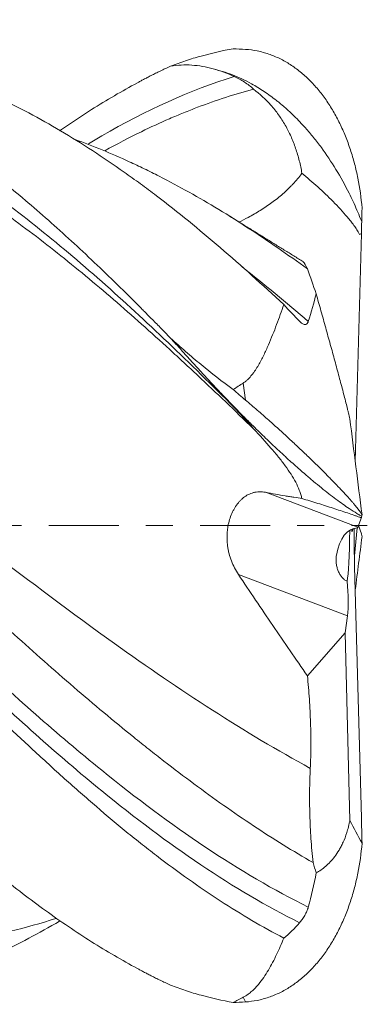
# Model space of a CAD drawing. Units: millimetres. Extents: x -83 to 66, y -62 to 24.
# Drawn here: x 41 to 47, y -8 to 8 of the extents above; entities that cross this region are included whole.
import ezdxf

# ---------------------------------------------------------------- set-up
doc = ezdxf.new("R2010")
doc.units = ezdxf.units.MM
doc.linetypes.add('CENTER', pattern=[47.5, 22, -8.5, 8.5, -8.5])
doc.layers.add('1', color=4, linetype='Continuous')
doc.layers.add('SK4', color=2, linetype='CENTER')

msp = doc.modelspace()

# ---------------------------------------------------------------- linework, layer by layer
at = {"layer": '1', "lineweight": 18}
for p, q in [((46.758, 4.582), (46.661, 1.007)), ((46.729, 4.57), (46.758, 4.582)), ((46.758, 0.126), (46.701, -0.026)), ((46.758, -0.126), (46.711, 0)), ((46.729, 0.132), (46.758, 0.126)), ((46.758, 0.128), (46.758, 0.126)), ((46.609, -0.053), (46.609, -0.092)), ((46.609, -0.092), (46.611, -0.094)), ((46.611, -0.094), (46.627, -0.046)), ((46.691, -0.035), (46.647, -0.475)), ((46.758, -0.128), (46.758, -0.126)), ((46.758, -4.582), (46.651, -0.645)), ((46.539, -1.414), (46.5, -1.679)), ((46.5, -1.679), (45.91, -2.356)), ((46.576, -4.625), (46.5, -1.679)), ((46.758, -4.581), (46.758, -4.582))]:
    msp.add_line(p, q, dxfattribs=at)
at = {"layer": '1', "lineweight": 13}
for p, q in [((44.938, 1.97), (44.904, 2.238)), ((45.253, 0.523), (46.701, -0.026)), ((46.539, -1.414), (44.828, -0.766)), ((44.938, -7.471), (44.904, -7.398))]:
    msp.add_line(p, q, dxfattribs=at)
at = {"layer": '1', "lineweight": 18}
for centre, major_axis, ratio, start_param, end_param in [((46.831, -0.915), (0.178, -0.875), 0.510789, 3.041224, -2.211447), ((46.472, 0.734), (0.039, -1.648), 0.057384, 0.230599, 1.059091), ((46.741, -0.268), (0.018, -1.55), 0.062769, -1.717844, -1.325833), ((46.791, -0.9), (0.085, -0.881), 0.058181, -3.023013, -2.958986), ((46.29, -0.71), (0.152, -0.898), 0.237873, 0.630488, 1.351533)]:
    msp.add_ellipse(centre, major_axis=major_axis, ratio=ratio, start_param=start_param, end_param=end_param, dxfattribs=at)
for points, knots in [([(32.43, 7.328), (32.444, 7.333), (32.47, 7.345), (32.51, 7.361), (32.55, 7.378), (32.59, 7.394), (32.631, 7.411), (32.671, 7.427), (32.712, 7.442), (32.753, 7.458), (32.794, 7.473), (32.835, 7.489), (32.876, 7.504), (32.917, 7.519), (32.958, 7.533), (33, 7.548), (33.042, 7.562), (33.083, 7.576), (33.125, 7.59), (33.168, 7.603), (33.21, 7.617), (33.252, 7.63), (33.295, 7.643), (33.337, 7.655), (33.38, 7.668), (33.423, 7.68), (33.466, 7.692), (33.509, 7.704), (33.552, 7.715), (33.595, 7.726), (33.639, 7.737), (33.683, 7.748), (33.726, 7.759), (33.77, 7.769), (33.814, 7.779), (33.859, 7.788), (33.903, 7.798), (33.947, 7.807), (33.992, 7.816), (34.037, 7.824), (34.081, 7.832), (34.126, 7.84), (34.171, 7.848), (34.217, 7.855), (34.262, 7.862), (34.307, 7.869), (34.353, 7.876), (34.399, 7.882), (34.445, 7.888), (34.491, 7.893), (34.537, 7.899), (34.583, 7.903), (34.629, 7.908), (34.676, 7.912), (34.723, 7.916), (34.769, 7.92), (34.816, 7.923), (34.863, 7.926), (34.911, 7.929), (34.958, 7.931), (35.005, 7.933), (35.053, 7.935), (35.101, 7.936), (35.149, 7.937), (35.196, 7.937), (35.245, 7.937), (35.293, 7.937), (35.341, 7.937), (35.39, 7.936), (35.438, 7.934), (35.487, 7.933), (35.536, 7.931), (35.585, 7.928), (35.634, 7.925), (35.684, 7.922), (35.733, 7.919), (35.783, 7.915), (35.832, 7.91), (35.882, 7.905), (35.932, 7.9), (35.982, 7.895), (36.032, 7.889), (36.083, 7.882), (36.133, 7.876), (36.184, 7.868), (36.235, 7.861), (36.285, 7.853), (36.336, 7.844), (36.388, 7.836), (36.439, 7.826), (36.49, 7.817), (36.542, 7.807), (36.593, 7.796), (36.645, 7.785), (36.697, 7.774), (36.749, 7.762), (36.801, 7.75), (36.854, 7.737), (36.906, 7.724), (36.959, 7.71), (37.012, 7.696), (37.064, 7.682), (37.117, 7.667), (37.171, 7.652), (37.224, 7.636), (37.277, 7.619), (37.331, 7.603), (37.384, 7.585), (37.438, 7.568), (37.492, 7.55), (37.546, 7.531), (37.6, 7.512), (37.655, 7.492), (37.709, 7.472), (37.764, 7.452), (37.818, 7.431), (37.873, 7.409), (37.928, 7.387), (37.983, 7.365), (38.038, 7.342), (38.094, 7.318), (38.149, 7.294), (38.205, 7.27), (38.261, 7.245), (38.317, 7.219), (38.373, 7.193), (38.429, 7.166), (38.485, 7.139), (38.541, 7.112), (38.598, 7.084), (38.655, 7.055), (38.711, 7.026), (38.768, 6.996), (38.825, 6.966), (38.883, 6.935), (38.94, 6.904), (38.997, 6.872), (39.055, 6.84), (39.113, 6.807), (39.171, 6.774), (39.229, 6.74), (39.287, 6.706), (39.345, 6.671), (39.403, 6.635), (39.462, 6.599), (39.521, 6.563), (39.579, 6.526), (39.859, 6.348), (40.359, 6.004), (41.08, 5.448), (41.8, 4.838), (42.521, 4.179), (43.017, 3.696), (43.29, 3.423), (43.342, 3.371), (43.399, 3.313), (43.462, 3.25), (43.529, 3.181), (43.602, 3.107), (43.681, 3.027), (43.734, 2.971), (43.762, 2.943)], [0, 0, 0, 0, 0.003516, 0.007044, 0.010584, 0.014135, 0.017699, 0.021273, 0.02486, 0.028458, 0.032068, 0.03569, 0.039323, 0.042967, 0.046624, 0.050292, 0.053971, 0.057662, 0.061365, 0.065079, 0.068804, 0.072541, 0.07629, 0.08005, 0.083821, 0.087604, 0.091398, 0.095204, 0.099021, 0.102849, 0.106689, 0.11054, 0.114403, 0.118277, 0.122162, 0.126059, 0.129967, 0.133887, 0.137818, 0.141761, 0.145715, 0.149681, 0.153658, 0.157646, 0.161647, 0.165658, 0.169682, 0.173716, 0.177763, 0.181821, 0.18589, 0.189972, 0.194064, 0.198169, 0.202285, 0.206412, 0.210552, 0.214703, 0.218865, 0.22304, 0.227226, 0.231424, 0.235633, 0.239855, 0.244088, 0.248333, 0.25259, 0.256858, 0.261139, 0.265431, 0.269735, 0.27405, 0.278378, 0.282717, 0.287068, 0.291431, 0.295805, 0.300192, 0.30459, 0.309, 0.313421, 0.317855, 0.3223, 0.326756, 0.331225, 0.335705, 0.340197, 0.3447, 0.349216, 0.353743, 0.358281, 0.362831, 0.367393, 0.371966, 0.376551, 0.381148, 0.385756, 0.390376, 0.395007, 0.39965, 0.404305, 0.408971, 0.413648, 0.418337, 0.423038, 0.42775, 0.432474, 0.437209, 0.441955, 0.446714, 0.451483, 0.456265, 0.461058, 0.465862, 0.470678, 0.475505, 0.480344, 0.485195, 0.490057, 0.494931, 0.499816, 0.504713, 0.509622, 0.514542, 0.519473, 0.524417, 0.529371, 0.534338, 0.539316, 0.544306, 0.549308, 0.554321, 0.559346, 0.564383, 0.569432, 0.574492, 0.579564, 0.584648, 0.589743, 0.59485, 0.599969, 0.6051, 0.610242, 0.615396, 0.620562, 0.62574, 0.630929, 0.63613, 0.699733, 0.763332, 0.826916, 0.89048, 0.954034, 0.958165, 0.962758, 0.967812, 0.973327, 0.979303, 0.985741, 0.99264, 1, 1, 1, 1]), ([(42.02, -6.203), (41.859, -6.298), (41.699, -6.388), (41.205, -6.651), (40.872, -6.81), (40.371, -7.014), (40.203, -7.076), (39.993, -7.146), (39.951, -7.16), (39.867, -7.186), (39.74, -7.225), (39.614, -7.26), (39.362, -7.326), (39.028, -7.4), (38.695, -7.449), (38.196, -7.504), (37.865, -7.516), (37.365, -7.498), (37.199, -7.487), (36.864, -7.452), (36.696, -7.429), (36.485, -7.393), (36.443, -7.385), (36.359, -7.37), (36.232, -7.345), (36.106, -7.316), (35.855, -7.256), (35.688, -7.209), (35.355, -7.104), (35.188, -7.045), (34.857, -6.914), (34.691, -6.843), (34.194, -6.611), (33.862, -6.434), (33.444, -6.189), (33.318, -6.114), (33.192, -6.036), (33.108, -5.984), (33.066, -5.957), (32.855, -5.822), (32.688, -5.711), (32.353, -5.479), (32.186, -5.358), (31.854, -5.109), (31.688, -4.98), (31.19, -4.581), (30.859, -4.297), (30.36, -3.852), (30.193, -3.699), (29.942, -3.466), (29.858, -3.388), (29.732, -3.269), (29.69, -3.229), (29.606, -3.149), (29.564, -3.109), (29.187, -2.746), (28.853, -2.417), (28.355, -1.914), (28.189, -1.745), (27.857, -1.405), (27.525, -1.061), (27.192, -0.713), (26.858, -0.363), (26.691, -0.186), (26.481, 0.035), (26.439, 0.079), (26.355, 0.168), (26.229, 0.3), (26.103, 0.433), (25.853, 0.696), (25.686, 0.871), (25.353, 1.218), (25.186, 1.39), (24.853, 1.732), (24.687, 1.902), (24.187, 2.406), (23.854, 2.736), (23.434, 3.139), (23.35, 3.219), (23.182, 3.378), (23.098, 3.457), (22.846, 3.691), (22.511, 3.996), (22.178, 4.286), (21.846, 4.568), (21.68, 4.705), (21.182, 5.104), (20.85, 5.354), (20.35, 5.705), (20.183, 5.817), (19.931, 5.981), (19.847, 6.034), (19.72, 6.112), (19.678, 6.138), (19.594, 6.189), (19.552, 6.214), (19.174, 6.437), (18.841, 6.614), (18.177, 6.917), (17.847, 7.044), (17.35, 7.201), (17.184, 7.248), (16.85, 7.33), (16.683, 7.366), (16.474, 7.405), (16.432, 7.412), (16.391, 7.419)], [0, 0, 0, 0, 0.018862, 0.018862, 0.057915, 0.057915, 0.077441, 0.077441, 0.082323, 0.082323, 0.087204, 0.096968, 0.096968, 0.116494, 0.13602, 0.13602, 0.175073, 0.175073, 0.194599, 0.194599, 0.214125, 0.214125, 0.219007, 0.219007, 0.223888, 0.233652, 0.233652, 0.253178, 0.253178, 0.272704, 0.272704, 0.292231, 0.292231, 0.331283, 0.331283, 0.341046, 0.345928, 0.345928, 0.350809, 0.350809, 0.370336, 0.370336, 0.389862, 0.389862, 0.409388, 0.409388, 0.448441, 0.448441, 0.467967, 0.467967, 0.47773, 0.47773, 0.482612, 0.482612, 0.487493, 0.487493, 0.526546, 0.526546, 0.546072, 0.546072, 0.565599, 0.585125, 0.585125, 0.604651, 0.604651, 0.609533, 0.609533, 0.614414, 0.624177, 0.624177, 0.643704, 0.643704, 0.66323, 0.66323, 0.682756, 0.682756, 0.721809, 0.721809, 0.731572, 0.731572, 0.741335, 0.741335, 0.760862, 0.780388, 0.780388, 0.799914, 0.799914, 0.838967, 0.838967, 0.858493, 0.858493, 0.868256, 0.868256, 0.873138, 0.873138, 0.878019, 0.878019, 0.917072, 0.917072, 0.956124, 0.956124, 0.975651, 0.975651, 0.995177, 0.995177, 1, 1, 1, 1]), ([(45.539, -6.47), (45.206, -6.295), (44.874, -6.1), (44.209, -5.669), (43.876, -5.433), (43.499, -5.144), (43.457, -5.111), (43.373, -5.046), (43.331, -5.013), (43.204, -4.912), (43.121, -4.844), (42.869, -4.638), (42.702, -4.497), (42.369, -4.209), (42.203, -4.063), (41.871, -3.763), (41.704, -3.611), (41.205, -3.147), (40.872, -2.828), (40.371, -2.333), (40.203, -2.165), (39.993, -1.953), (39.951, -1.91), (39.867, -1.824), (39.824, -1.781), (39.698, -1.652), (39.614, -1.565), (39.362, -1.306), (39.028, -0.958), (38.695, -0.609), (38.196, -0.084), (37.865, 0.266), (37.365, 0.789), (37.199, 0.964), (36.864, 1.311), (36.696, 1.484), (36.485, 1.7), (36.443, 1.743), (36.359, 1.829), (36.232, 1.957), (36.106, 2.085), (35.855, 2.338), (35.688, 2.504), (35.355, 2.832), (35.188, 2.993), (34.857, 3.31), (34.691, 3.465), (34.194, 3.923), (33.862, 4.216), (33.444, 4.567), (33.318, 4.672), (33.192, 4.774), (33.108, 4.842), (33.066, 4.876), (32.855, 5.044), (32.688, 5.173), (32.353, 5.424), (32.186, 5.544), (31.854, 5.775), (31.688, 5.886), (31.19, 6.202), (30.859, 6.392), (30.36, 6.647), (30.193, 6.727), (29.942, 6.838), (29.858, 6.874), (29.732, 6.926), (29.69, 6.943), (29.606, 6.976), (29.564, 6.993), (29.187, 7.135), (28.853, 7.239), (28.355, 7.359), (28.189, 7.393), (28.006, 7.424), (27.989, 7.427), (27.972, 7.429)], [0, 0, 0, 0, 0.056978, 0.056978, 0.113957, 0.113957, 0.121079, 0.121079, 0.128201, 0.128201, 0.142446, 0.142446, 0.170935, 0.170935, 0.199425, 0.199425, 0.227914, 0.227914, 0.284892, 0.284892, 0.313381, 0.313381, 0.320504, 0.320504, 0.327626, 0.327626, 0.341871, 0.341871, 0.37036, 0.398849, 0.398849, 0.455827, 0.455827, 0.484317, 0.484317, 0.512806, 0.512806, 0.519928, 0.519928, 0.527051, 0.541295, 0.541295, 0.569784, 0.569784, 0.598274, 0.598274, 0.626763, 0.626763, 0.683741, 0.683741, 0.697986, 0.705108, 0.705108, 0.71223, 0.71223, 0.74072, 0.74072, 0.769209, 0.769209, 0.797698, 0.797698, 0.854677, 0.854677, 0.883166, 0.883166, 0.89741, 0.89741, 0.904533, 0.904533, 0.911655, 0.911655, 0.968633, 0.968633, 0.997123, 0.997123, 1, 1, 1, 1]), ([(45.539, 3.468), (45.206, 3.778), (44.874, 4.077), (44.209, 4.647), (43.876, 4.919), (43.499, 5.207), (43.457, 5.239), (43.373, 5.301), (43.331, 5.333), (43.204, 5.425), (43.121, 5.486), (42.869, 5.663), (42.702, 5.776), (42.369, 5.992), (42.203, 6.095), (41.871, 6.291), (41.704, 6.385), (41.205, 6.651), (40.872, 6.81), (40.371, 7.014), (40.203, 7.076), (39.993, 7.146), (39.951, 7.16), (39.867, 7.186), (39.74, 7.225), (39.614, 7.26), (39.362, 7.326), (39.129, 7.377), (38.896, 7.417), (38.831, 7.427)], [0, 0, 0, 0, 0.149309, 0.149309, 0.298619, 0.298619, 0.317283, 0.317283, 0.335946, 0.335946, 0.373274, 0.373274, 0.447928, 0.447928, 0.522583, 0.522583, 0.597238, 0.597238, 0.746547, 0.746547, 0.821202, 0.821202, 0.839866, 0.839866, 0.858529, 0.895857, 0.895857, 0.970511, 1, 1, 1, 1]), ([(43.763, 7.209), (43.841, 7.239), (43.919, 7.267), (44.079, 7.32), (44.16, 7.344), (44.405, 7.411), (44.574, 7.45), (44.746, 7.482)], [0, 0, 0, 0, 0.25, 0.25, 0.5, 0.5, 1, 1, 1, 1]), ([(44.938, 7.471), (45, 7.467), (45.062, 7.459), (45.153, 7.44), (45.184, 7.433), (45.244, 7.417), (45.273, 7.408), (45.362, 7.378), (45.419, 7.354), (45.504, 7.313), (45.532, 7.298), (45.587, 7.267), (45.614, 7.251), (45.667, 7.216), (45.694, 7.198), (45.746, 7.161), (45.771, 7.141), (45.847, 7.08), (45.896, 7.036), (45.989, 6.943), (46.034, 6.894), (46.121, 6.79), (46.162, 6.736), (46.222, 6.65), (46.241, 6.621), (46.279, 6.562), (46.335, 6.471), (46.385, 6.376), (46.433, 6.278), (46.449, 6.244), (46.479, 6.177), (46.493, 6.143), (46.535, 6.039), (46.561, 5.969), (46.597, 5.861), (46.608, 5.824), (46.629, 5.751), (46.64, 5.714), (46.669, 5.602), (46.686, 5.527), (46.732, 5.298), (46.754, 5.142), (46.767, 4.982)], [0, 0, 0, 0, 0.0625, 0.0625, 0.09375, 0.09375, 0.125, 0.125, 0.1875, 0.1875, 0.21875, 0.21875, 0.25, 0.25, 0.28125, 0.28125, 0.3125, 0.3125, 0.375, 0.375, 0.4375, 0.4375, 0.5, 0.5, 0.53125, 0.53125, 0.5625, 0.625, 0.625, 0.65625, 0.65625, 0.6875, 0.6875, 0.75, 0.75, 0.78125, 0.78125, 0.8125, 0.8125, 0.875, 0.875, 1, 1, 1, 1]), ([(42.019, 6.193), (42.187, 6.309), (42.594, 6.58), (43.017, 6.828), (43.29, 6.973), (43.342, 7.001), (43.399, 7.031), (43.462, 7.063), (43.529, 7.097), (43.602, 7.133), (43.681, 7.17), (43.734, 7.195), (43.762, 7.208)], [0, 0, 0, 0, 0.287673, 0.701031, 0.727903, 0.757775, 0.790645, 0.826516, 0.865386, 0.907257, 0.952128, 1, 1, 1, 1]), ([(43.763, 7.208), (43.82, 7.218), (43.876, 7.224), (43.987, 7.229), (44.043, 7.228), (44.154, 7.221), (44.209, 7.214), (44.319, 7.195), (44.374, 7.182), (44.43, 7.167)], [0, 0, 0, 0, 0.25, 0.25, 0.5, 0.5, 0.75, 0.75, 1, 1, 1, 1]), ([(31.455, 6.054), (31.589, 6.123), (31.723, 6.189), (31.93, 6.287), (32.004, 6.321), (32.15, 6.386), (32.224, 6.418), (32.445, 6.51), (32.591, 6.567), (33.031, 6.725), (33.324, 6.812), (33.692, 6.9), (33.765, 6.917), (33.912, 6.948), (33.986, 6.962), (34.206, 7.002), (34.353, 7.024), (34.794, 7.079), (35.087, 7.098), (35.454, 7.1), (35.527, 7.099), (35.674, 7.095), (35.748, 7.092), (35.968, 7.08), (36.115, 7.067), (36.555, 7.014), (36.848, 6.96), (37.215, 6.87), (37.289, 6.851), (37.436, 6.811), (37.656, 6.747), (38.023, 6.624), (38.316, 6.51), (38.61, 6.387), (38.757, 6.322), (38.978, 6.219), (39.051, 6.183), (39.198, 6.11), (39.419, 5.998), (39.785, 5.797), (40.152, 5.578), (40.372, 5.438), (40.519, 5.343), (40.593, 5.295), (40.96, 5.049), (41.253, 4.839), (41.693, 4.507), (41.84, 4.393), (42.134, 4.16), (42.281, 4.04), (42.722, 3.675), (43.015, 3.422), (43.455, 3.031), (43.602, 2.898), (43.823, 2.696), (43.896, 2.628), (44.043, 2.492), (44.117, 2.424), (44.483, 2.081), (44.774, 1.802), (45.065, 1.519)], [0, 0, 0, 0, 0.029472, 0.029472, 0.045647, 0.045647, 0.061823, 0.061823, 0.094174, 0.094174, 0.158875, 0.158875, 0.175051, 0.175051, 0.191226, 0.191226, 0.223577, 0.223577, 0.288279, 0.288279, 0.304455, 0.304455, 0.32063, 0.32063, 0.352981, 0.352981, 0.417683, 0.417683, 0.433858, 0.433858, 0.450034, 0.482385, 0.514736, 0.514736, 0.547087, 0.547087, 0.563262, 0.563262, 0.579438, 0.611789, 0.64414, 0.660315, 0.660315, 0.676491, 0.676491, 0.741192, 0.741192, 0.773543, 0.773543, 0.805894, 0.805894, 0.870596, 0.870596, 0.902947, 0.902947, 0.919123, 0.919123, 0.935298, 0.935298, 1, 1, 1, 1]), ([(44.763, 7.046), (44.818, 7.022), (44.871, 6.993), (44.973, 6.926), (45.021, 6.889), (45.065, 6.846)], [0, 0, 0, 0, 0.5, 0.5, 1, 1, 1, 1]), ([(42.73, 5.88), (42.921, 5.987), (43.113, 6.087), (43.451, 6.252), (43.598, 6.32), (43.819, 6.416), (43.892, 6.446), (44.04, 6.506), (44.113, 6.535), (44.481, 6.675), (44.773, 6.769), (45.065, 6.846)], [0, 0, 0, 0, 0.24571, 0.24571, 0.434282, 0.434282, 0.528569, 0.528569, 0.622855, 0.622855, 1, 1, 1, 1]), ([(45.065, 6.846), (45.163, 6.774), (45.254, 6.69), (45.379, 6.549), (45.419, 6.499), (45.475, 6.42), (45.493, 6.393), (45.529, 6.338), (45.546, 6.31), (45.595, 6.224), (45.625, 6.165), (45.68, 6.044), (45.704, 5.982), (45.747, 5.855), (45.766, 5.791), (45.791, 5.693), (45.798, 5.66), (45.812, 5.594), (45.818, 5.561), (45.824, 5.528)], [0, 0, 0, 0, 0.25, 0.25, 0.375, 0.375, 0.4375, 0.4375, 0.5, 0.5, 0.625, 0.625, 0.75, 0.75, 0.875, 0.875, 0.9375, 0.9375, 1, 1, 1, 1]), ([(45.911, 4.027), (45.601, 4.253), (45.292, 4.467), (44.673, 4.87), (44.363, 5.058), (43.897, 5.319), (43.741, 5.402), (43.545, 5.502), (43.506, 5.522), (43.427, 5.561), (43.388, 5.58), (43.27, 5.637), (43.192, 5.674), (42.829, 5.84), (42.546, 5.957), (42.263, 6.058)], [0, 0, 0, 0, 0.255722, 0.255722, 0.511444, 0.511444, 0.639304, 0.639304, 0.67127, 0.67127, 0.703235, 0.703235, 0.767165, 0.767165, 1, 1, 1, 1]), ([(45.998, -5.284), (45.685, -5.106), (45.374, -4.913), (44.752, -4.501), (44.441, -4.281), (43.972, -3.933), (43.815, -3.814), (43.579, -3.631), (43.5, -3.57), (43.382, -3.476), (43.343, -3.444), (43.264, -3.381), (42.909, -3.097), (42.557, -2.802), (41.932, -2.265), (41.621, -1.989), (40.999, -1.428), (40.687, -1.142), (40.217, -0.706), (40.06, -0.56), (39.863, -0.377), (39.824, -0.34), (39.745, -0.266), (39.627, -0.156), (39.509, -0.046), (39.273, 0.173), (39.117, 0.319), (38.804, 0.609), (38.648, 0.754), (38.181, 1.185), (37.87, 1.47), (37.246, 2.03), (36.934, 2.307), (36.542, 2.645), (36.463, 2.712), (36.345, 2.812), (36.305, 2.845), (36.226, 2.912), (36.029, 3.077), (35.833, 3.238), (35.364, 3.616), (35.052, 3.856), (34.584, 4.2), (34.429, 4.312), (34.117, 4.529), (33.961, 4.634), (33.493, 4.941), (33.181, 5.133), (32.787, 5.355), (32.708, 5.398), (32.55, 5.483), (32.472, 5.525), (32.236, 5.646), (32.078, 5.722), (31.824, 5.84), (31.726, 5.883), (31.629, 5.924)], [0, 0, 0, 0, 0.065319, 0.065319, 0.130638, 0.130638, 0.163297, 0.163297, 0.179627, 0.179627, 0.187792, 0.187792, 0.195957, 0.261276, 0.261276, 0.326595, 0.326595, 0.391914, 0.391914, 0.424573, 0.424573, 0.432738, 0.432738, 0.440903, 0.457232, 0.457232, 0.489892, 0.489892, 0.522551, 0.522551, 0.58787, 0.58787, 0.653189, 0.653189, 0.669519, 0.669519, 0.677684, 0.677684, 0.685849, 0.718508, 0.718508, 0.783827, 0.783827, 0.816486, 0.816486, 0.849146, 0.849146, 0.914465, 0.914465, 0.930795, 0.930795, 0.947124, 0.947124, 0.979784, 0.979784, 1, 1, 1, 1]), ([(45.824, 5.528), (45.78, 5.469), (45.733, 5.413), (45.67, 5.345), (45.657, 5.332), (45.631, 5.305), (45.591, 5.266), (45.551, 5.229), (45.468, 5.157), (45.411, 5.111), (45.293, 5.025), (45.233, 4.985), (45.109, 4.907), (45.046, 4.871), (44.933, 4.809), (44.884, 4.784), (44.835, 4.759)], [0, 0, 0, 0, 0.173664, 0.173664, 0.21708, 0.21708, 0.260496, 0.347328, 0.347328, 0.520991, 0.520991, 0.694655, 0.694655, 0.868319, 0.868319, 1, 1, 1, 1]), ([(46.729, 4.57), (46.716, 4.596), (46.688, 4.644), (46.656, 4.689), (46.607, 4.756), (46.572, 4.799), (46.466, 4.926), (46.39, 5.007), (46.235, 5.164), (46.155, 5.24), (45.992, 5.387), (45.908, 5.459), (45.824, 5.528)], [0, 0, 0, 0, 0.0625, 0.125, 0.125, 0.25, 0.25, 0.5, 0.5, 0.75, 0.75, 1, 1, 1, 1]), ([(45.911, 4.027), (45.883, 4.084), (45.861, 4.121), (45.84, 4.141), (45.837, 4.144), (45.834, 4.146)], [0, 0, 0, 0, 0.812884, 0.812884, 1, 1, 1, 1]), ([(46.576, 1.676), (46.569, 1.705), (46.562, 1.736), (46.55, 1.786), (46.546, 1.802), (46.537, 1.837), (46.533, 1.855), (46.51, 1.944), (46.491, 2.018), (46.451, 2.174), (46.429, 2.254), (46.396, 2.377), (46.385, 2.418), (46.363, 2.502), (46.351, 2.544), (46.317, 2.671), (46.293, 2.757), (46.245, 2.93), (46.221, 3.017), (46.172, 3.192), (46.148, 3.281), (46.098, 3.458), (46.073, 3.547), (46.048, 3.636)], [0, 0, 0, 0, 0.0625, 0.0625, 0.09375, 0.09375, 0.125, 0.125, 0.25, 0.25, 0.375, 0.375, 0.4375, 0.4375, 0.5, 0.5, 0.625, 0.625, 0.75, 0.75, 0.875, 0.875, 1, 1, 1, 1]), ([(32.43, 3.429), (32.444, 3.416), (32.47, 3.389), (32.51, 3.349), (32.55, 3.308), (32.59, 3.268), (32.631, 3.227), (32.671, 3.186), (32.712, 3.144), (32.753, 3.103), (32.794, 3.061), (32.835, 3.019), (32.876, 2.976), (32.917, 2.934), (32.958, 2.891), (33, 2.848), (33.042, 2.805), (33.083, 2.761), (33.125, 2.717), (33.168, 2.673), (33.21, 2.629), (33.252, 2.585), (33.295, 2.54), (33.337, 2.495), (33.38, 2.45), (33.423, 2.405), (33.466, 2.359), (33.509, 2.314), (33.552, 2.268), (33.595, 2.222), (33.639, 2.175), (33.683, 2.129), (33.726, 2.082), (33.77, 2.035), (33.814, 1.987), (33.859, 1.94), (33.903, 1.892), (33.947, 1.844), (33.992, 1.796), (34.037, 1.748), (34.081, 1.699), (34.126, 1.65), (34.171, 1.601), (34.217, 1.552), (34.262, 1.503), (34.307, 1.453), (34.353, 1.403), (34.399, 1.354), (34.445, 1.303), (34.491, 1.253), (34.537, 1.202), (34.583, 1.152), (34.629, 1.101), (34.676, 1.049), (34.723, 0.998), (34.769, 0.947), (34.816, 0.895), (34.863, 0.843), (34.911, 0.791), (34.958, 0.739), (35.005, 0.686), (35.053, 0.634), (35.101, 0.581), (35.149, 0.528), (35.196, 0.475), (35.245, 0.421), (35.293, 0.368), (35.341, 0.314), (35.39, 0.26), (35.438, 0.206), (35.487, 0.152), (35.536, 0.098), (35.585, 0.043), (35.634, -0.011), (35.684, -0.066), (35.733, -0.121), (35.783, -0.176), (35.832, -0.231), (35.882, -0.286), (35.932, -0.342), (35.982, -0.397), (36.032, -0.453), (36.083, -0.509), (36.133, -0.565), (36.184, -0.621), (36.235, -0.677), (36.285, -0.734), (36.336, -0.79), (36.388, -0.847), (36.439, -0.903), (36.49, -0.96), (36.542, -1.017), (36.593, -1.074), (36.645, -1.131), (36.697, -1.188), (36.749, -1.245), (36.801, -1.302), (36.854, -1.36), (36.906, -1.417), (36.959, -1.474), (37.012, -1.532), (37.064, -1.59), (37.117, -1.647), (37.171, -1.705), (37.224, -1.763), (37.277, -1.82), (37.331, -1.878), (37.384, -1.936), (37.438, -1.994), (37.492, -2.052), (37.546, -2.11), (37.6, -2.168), (37.655, -2.226), (37.709, -2.284), (37.764, -2.342), (37.818, -2.4), (37.873, -2.458), (37.928, -2.516), (37.983, -2.574), (38.038, -2.632), (38.094, -2.69), (38.149, -2.748), (38.205, -2.806), (38.261, -2.864), (38.317, -2.921), (38.373, -2.979), (38.429, -3.037), (38.485, -3.095), (38.541, -3.152), (38.598, -3.21), (38.655, -3.267), (38.711, -3.325), (38.768, -3.382), (38.825, -3.439), (38.883, -3.496), (38.94, -3.553), (38.997, -3.61), (39.055, -3.667), (39.113, -3.724), (39.171, -3.78), (39.229, -3.837), (39.287, -3.893), (39.345, -3.95), (39.403, -4.006), (39.462, -4.062), (39.521, -4.117), (39.579, -4.173), (39.859, -4.436), (40.359, -4.891), (41.08, -5.497), (41.8, -6.048), (42.521, -6.537), (43.017, -6.828), (43.29, -6.973), (43.342, -7.001), (43.399, -7.031), (43.462, -7.063), (43.529, -7.097), (43.602, -7.133), (43.681, -7.17), (43.734, -7.195), (43.762, -7.208)], [0, 0, 0, 0, 0.003516, 0.007044, 0.010584, 0.014135, 0.017699, 0.021273, 0.02486, 0.028458, 0.032068, 0.03569, 0.039323, 0.042967, 0.046624, 0.050292, 0.053971, 0.057662, 0.061365, 0.065079, 0.068804, 0.072541, 0.07629, 0.08005, 0.083821, 0.087604, 0.091398, 0.095204, 0.099021, 0.102849, 0.106689, 0.11054, 0.114403, 0.118277, 0.122162, 0.126059, 0.129967, 0.133887, 0.137818, 0.141761, 0.145715, 0.149681, 0.153658, 0.157646, 0.161647, 0.165658, 0.169682, 0.173716, 0.177763, 0.181821, 0.18589, 0.189972, 0.194064, 0.198169, 0.202285, 0.206412, 0.210552, 0.214703, 0.218865, 0.22304, 0.227226, 0.231424, 0.235633, 0.239855, 0.244088, 0.248333, 0.25259, 0.256858, 0.261139, 0.265431, 0.269735, 0.27405, 0.278378, 0.282717, 0.287068, 0.291431, 0.295805, 0.300192, 0.30459, 0.309, 0.313421, 0.317855, 0.3223, 0.326756, 0.331225, 0.335705, 0.340197, 0.3447, 0.349216, 0.353743, 0.358281, 0.362831, 0.367393, 0.371966, 0.376551, 0.381148, 0.385756, 0.390376, 0.395007, 0.39965, 0.404305, 0.408971, 0.413648, 0.418337, 0.423038, 0.42775, 0.432474, 0.437209, 0.441955, 0.446714, 0.451483, 0.456265, 0.461058, 0.465862, 0.470678, 0.475505, 0.480344, 0.485195, 0.490057, 0.494931, 0.499816, 0.504713, 0.509622, 0.514542, 0.519473, 0.524417, 0.529371, 0.534338, 0.539316, 0.544306, 0.549308, 0.554321, 0.559346, 0.564383, 0.569432, 0.574492, 0.579564, 0.584648, 0.589743, 0.59485, 0.599969, 0.6051, 0.610242, 0.615396, 0.620562, 0.62574, 0.630929, 0.63613, 0.699733, 0.763332, 0.826916, 0.89048, 0.954034, 0.958165, 0.962758, 0.967812, 0.973327, 0.979303, 0.985741, 0.99264, 1, 1, 1, 1]), ([(44.904, 2.238), (44.918, 2.247), (44.931, 2.256), (44.956, 2.276), (44.967, 2.286), (45, 2.319), (45.02, 2.342), (45.049, 2.378), (45.058, 2.39), (45.076, 2.415), (45.085, 2.428), (45.11, 2.466), (45.126, 2.491), (45.171, 2.569), (45.199, 2.622), (45.25, 2.728), (45.275, 2.781), (45.321, 2.888), (45.343, 2.941), (45.386, 3.048), (45.407, 3.101), (45.447, 3.207), (45.466, 3.26), (45.503, 3.364), (45.521, 3.417), (45.539, 3.468)], [0, 0, 0, 0, 0.03125, 0.03125, 0.0625, 0.0625, 0.125, 0.125, 0.15625, 0.15625, 0.1875, 0.1875, 0.25, 0.25, 0.375, 0.375, 0.5, 0.5, 0.625, 0.625, 0.75, 0.75, 0.875, 0.875, 1, 1, 1, 1]), ([(45.924, 3.202), (45.921, 3.194), (45.918, 3.186), (45.912, 3.177), (45.91, 3.174), (45.906, 3.169), (45.904, 3.166), (45.897, 3.16), (45.891, 3.157), (45.883, 3.155), (45.88, 3.154), (45.874, 3.154), (45.871, 3.154), (45.862, 3.155), (45.855, 3.157), (45.842, 3.163), (45.836, 3.167), (45.822, 3.176), (45.815, 3.181), (45.802, 3.193), (45.795, 3.199), (45.788, 3.206)], [0, 0, 0, 0, 0.125, 0.125, 0.1875, 0.1875, 0.25, 0.25, 0.375, 0.375, 0.4375, 0.4375, 0.5, 0.5, 0.625, 0.625, 0.75, 0.75, 0.875, 0.875, 1, 1, 1, 1]), ([(43.763, 2.942), (43.841, 2.871), (43.919, 2.801), (44.079, 2.663), (44.16, 2.594), (44.405, 2.393), (44.574, 2.262), (44.746, 2.135)], [0, 0, 0, 0, 0.25, 0.25, 0.5, 0.5, 1, 1, 1, 1]), ([(43.763, 2.941), (43.82, 2.88), (43.876, 2.818), (43.987, 2.695), (44.043, 2.634), (44.154, 2.511), (44.209, 2.45), (44.319, 2.329), (44.374, 2.269), (44.43, 2.208)], [0, 0, 0, 0, 0.25, 0.25, 0.5, 0.5, 0.75, 0.75, 1, 1, 1, 1]), ([(44.938, 1.97), (45, 1.918), (45.062, 1.865), (45.153, 1.786), (45.184, 1.76), (45.244, 1.707), (45.273, 1.681), (45.362, 1.603), (45.419, 1.551), (45.504, 1.474), (45.532, 1.449), (45.587, 1.398), (45.614, 1.373), (45.667, 1.323), (45.694, 1.299), (45.746, 1.25), (45.771, 1.226), (45.847, 1.154), (45.896, 1.108), (45.989, 1.018), (46.034, 0.974), (46.121, 0.889), (46.162, 0.848), (46.222, 0.788), (46.241, 0.768), (46.279, 0.729), (46.335, 0.673), (46.385, 0.62), (46.433, 0.569), (46.449, 0.553), (46.479, 0.521), (46.493, 0.505), (46.535, 0.46), (46.561, 0.431), (46.597, 0.391), (46.608, 0.378), (46.629, 0.353), (46.64, 0.341), (46.669, 0.306), (46.686, 0.285), (46.732, 0.227), (46.754, 0.195), (46.767, 0.171)], [0, 0, 0, 0, 0.0625, 0.0625, 0.09375, 0.09375, 0.125, 0.125, 0.1875, 0.1875, 0.21875, 0.21875, 0.25, 0.25, 0.28125, 0.28125, 0.3125, 0.3125, 0.375, 0.375, 0.4375, 0.4375, 0.5, 0.5, 0.53125, 0.53125, 0.5625, 0.625, 0.625, 0.65625, 0.65625, 0.6875, 0.6875, 0.75, 0.75, 0.78125, 0.78125, 0.8125, 0.8125, 0.875, 0.875, 1, 1, 1, 1]), ([(44.763, 1.853), (44.818, 1.795), (44.871, 1.738), (44.973, 1.627), (45.021, 1.573), (45.065, 1.519)], [0, 0, 0, 0, 0.5, 0.5, 1, 1, 1, 1]), ([(45.065, 1.519), (45.163, 1.414), (45.254, 1.314), (45.379, 1.17), (45.419, 1.123), (45.475, 1.054), (45.493, 1.031), (45.529, 0.985), (45.546, 0.962), (45.595, 0.895), (45.625, 0.851), (45.68, 0.765), (45.704, 0.723), (45.748, 0.639), (45.766, 0.597), (45.791, 0.533), (45.798, 0.512), (45.812, 0.47), (45.818, 0.448), (45.824, 0.427)], [0, 0, 0, 0, 0.25, 0.25, 0.375, 0.375, 0.4375, 0.4375, 0.5, 0.5, 0.625, 0.625, 0.75, 0.75, 0.875, 0.875, 0.9375, 0.9375, 1, 1, 1, 1]), ([(44.828, -0.766), (44.782, -0.698), (44.746, -0.627), (44.703, -0.516), (44.691, -0.478), (44.676, -0.42), (44.672, -0.401), (44.664, -0.362), (44.661, -0.343), (44.648, -0.246), (44.646, -0.169), (44.654, -0.075), (44.657, -0.056), (44.662, -0.02), (44.665, -0.001), (44.676, 0.052), (44.686, 0.087), (44.708, 0.153), (44.721, 0.185), (44.743, 0.231), (44.751, 0.246), (44.767, 0.275), (44.775, 0.289), (44.802, 0.329), (44.821, 0.354), (44.851, 0.388), (44.862, 0.399), (44.884, 0.42), (44.895, 0.43), (44.931, 0.458), (44.955, 0.474), (45.007, 0.5), (45.035, 0.511), (45.071, 0.52), (45.079, 0.522), (45.093, 0.525), (45.116, 0.529), (45.139, 0.531), (45.186, 0.532), (45.219, 0.529), (45.253, 0.523)], [0, 0, 0, 0, 0.125, 0.125, 0.1875, 0.1875, 0.21875, 0.21875, 0.25, 0.25, 0.375, 0.375, 0.40625, 0.40625, 0.4375, 0.4375, 0.5, 0.5, 0.5625, 0.5625, 0.59375, 0.59375, 0.625, 0.625, 0.6875, 0.6875, 0.71875, 0.71875, 0.75, 0.75, 0.8125, 0.8125, 0.875, 0.875, 0.890625, 0.890625, 0.90625, 0.9375, 0.9375, 1, 1, 1, 1]), ([(45.824, 0.427), (45.785, 0.432), (45.743, 0.438), (45.677, 0.448), (45.654, 0.452), (45.607, 0.46), (45.584, 0.463), (45.463, 0.484), (45.36, 0.503), (45.253, 0.523)], [0, 0, 0, 0, 0.25, 0.25, 0.375, 0.375, 0.5, 0.5, 1, 1, 1, 1]), ([(46.729, 0.132), (46.716, 0.137), (46.688, 0.148), (46.656, 0.159), (46.607, 0.176), (46.573, 0.188), (46.466, 0.224), (46.391, 0.248), (46.235, 0.298), (46.155, 0.324), (45.992, 0.375), (45.909, 0.401), (45.824, 0.427)], [0, 0, 0, 0, 0.0625, 0.125, 0.125, 0.25, 0.25, 0.5, 0.5, 0.75, 0.75, 1, 1, 1, 1]), ([(46.366, -0.464), (46.362, -0.487), (46.36, -0.508), (46.36, -0.551), (46.361, -0.573), (46.366, -0.614), (46.37, -0.635), (46.38, -0.675), (46.387, -0.694), (46.402, -0.731), (46.41, -0.748), (46.43, -0.781), (46.44, -0.796), (46.463, -0.823), (46.476, -0.835), (46.503, -0.856), (46.517, -0.864), (46.532, -0.87)], [0, 0, 0, 0, 0.125, 0.125, 0.25, 0.25, 0.375, 0.375, 0.5, 0.5, 0.625, 0.625, 0.75, 0.75, 0.875, 0.875, 1, 1, 1, 1]), ([(44.828, -0.766), (45.006, -1.034), (45.186, -1.3), (45.547, -1.831), (45.728, -2.094), (45.91, -2.356)], [0, 0, 0, 0, 0.5, 0.5, 1, 1, 1, 1]), ([(45.955, -3.807), (45.961, -3.691), (45.964, -3.574), (45.965, -3.335), (45.963, -3.215), (45.957, -3.031), (45.955, -2.969), (45.948, -2.846), (45.945, -2.784), (45.932, -2.599), (45.922, -2.477), (45.91, -2.356)], [0, 0, 0, 0, 0.25, 0.25, 0.5, 0.5, 0.625, 0.625, 0.75, 0.75, 1, 1, 1, 1]), ([(41.961, -6.162), (41.724, -6.239), (41.487, -6.305), (40.941, -6.435), (40.631, -6.491), (40.241, -6.537), (40.124, -6.549), (40.007, -6.559), (39.929, -6.564), (39.89, -6.567), (39.694, -6.578), (39.381, -6.587), (39.07, -6.578), (38.76, -6.559), (38.604, -6.545), (38.14, -6.489), (37.83, -6.433), (37.21, -6.285), (36.9, -6.193), (36.509, -6.056), (36.431, -6.027), (36.313, -5.982), (36.274, -5.967), (36.196, -5.936), (36, -5.857), (35.649, -5.705), (35.339, -5.554), (35.029, -5.395), (34.874, -5.312), (34.564, -5.139), (34.409, -5.049), (34.099, -4.861), (33.944, -4.764), (33.479, -4.461), (33.168, -4.246), (32.777, -3.959), (32.698, -3.901), (32.541, -3.784), (32.463, -3.724), (32.228, -3.544), (32.072, -3.422), (31.603, -3.047), (31.29, -2.789), (30.975, -2.523)], [0, 0, 0, 0, 0.065004, 0.065004, 0.150003, 0.150003, 0.171253, 0.181878, 0.181878, 0.192503, 0.192503, 0.235003, 0.277503, 0.277503, 0.320003, 0.320003, 0.405002, 0.405002, 0.490002, 0.490002, 0.511252, 0.511252, 0.521877, 0.521877, 0.532502, 0.575002, 0.617501, 0.617501, 0.660001, 0.660001, 0.702501, 0.702501, 0.745001, 0.745001, 0.830001, 0.830001, 0.851251, 0.851251, 0.8725, 0.8725, 0.915, 0.915, 1, 1, 1, 1]), ([(45.998, -5.284), (45.985, -5.159), (45.974, -5.034), (45.958, -4.785), (45.952, -4.661), (45.946, -4.474), (45.945, -4.412), (45.944, -4.288), (45.944, -4.226), (45.946, -4.044), (45.949, -3.924), (45.955, -3.807)], [0, 0, 0, 0, 0.25, 0.25, 0.5, 0.5, 0.625, 0.625, 0.75, 0.75, 1, 1, 1, 1]), ([(46.576, -4.625), (46.572, -4.642), (46.569, -4.659), (46.561, -4.693), (46.557, -4.709), (46.545, -4.757), (46.537, -4.787), (46.51, -4.871), (46.491, -4.921), (46.46, -4.989), (46.45, -5.011), (46.428, -5.052), (46.417, -5.072), (46.384, -5.128), (46.361, -5.161), (46.316, -5.222), (46.292, -5.249), (46.245, -5.299), (46.221, -5.322), (46.148, -5.385), (46.099, -5.419), (46.049, -5.447)], [0, 0, 0, 0, 0.03125, 0.03125, 0.0625, 0.0625, 0.125, 0.125, 0.25, 0.25, 0.3125, 0.3125, 0.375, 0.375, 0.5, 0.5, 0.625, 0.625, 0.75, 0.75, 1, 1, 1, 1]), ([(44.938, -7.471), (45, -7.467), (45.062, -7.459), (45.153, -7.44), (45.184, -7.433), (45.244, -7.417), (45.273, -7.408), (45.362, -7.378), (45.419, -7.354), (45.504, -7.313), (45.532, -7.298), (45.587, -7.267), (45.614, -7.251), (45.667, -7.216), (45.694, -7.198), (45.746, -7.161), (45.771, -7.141), (45.847, -7.08), (45.896, -7.036), (45.989, -6.943), (46.034, -6.894), (46.121, -6.79), (46.162, -6.736), (46.222, -6.65), (46.241, -6.621), (46.279, -6.562), (46.335, -6.471), (46.385, -6.376), (46.433, -6.278), (46.449, -6.244), (46.479, -6.177), (46.493, -6.143), (46.535, -6.039), (46.561, -5.969), (46.597, -5.861), (46.608, -5.824), (46.629, -5.751), (46.64, -5.714), (46.669, -5.602), (46.686, -5.527), (46.732, -5.298), (46.754, -5.142), (46.767, -4.982)], [0, 0, 0, 0, 0.0625, 0.0625, 0.09375, 0.09375, 0.125, 0.125, 0.1875, 0.1875, 0.21875, 0.21875, 0.25, 0.25, 0.28125, 0.28125, 0.3125, 0.3125, 0.375, 0.375, 0.4375, 0.4375, 0.5, 0.5, 0.53125, 0.53125, 0.5625, 0.625, 0.625, 0.65625, 0.65625, 0.6875, 0.6875, 0.75, 0.75, 0.78125, 0.78125, 0.8125, 0.8125, 0.875, 0.875, 1, 1, 1, 1]), ([(45.924, -5.984), (45.921, -5.994), (45.918, -6.004), (45.912, -6.02), (45.91, -6.025), (45.906, -6.036), (45.904, -6.042), (45.897, -6.059), (45.891, -6.07), (45.883, -6.087), (45.88, -6.093), (45.874, -6.104), (45.871, -6.11), (45.862, -6.126), (45.855, -6.137), (45.842, -6.158), (45.836, -6.168), (45.822, -6.186), (45.815, -6.195), (45.802, -6.213), (45.795, -6.221), (45.788, -6.229)], [0, 0, 0, 0, 0.125, 0.125, 0.1875, 0.1875, 0.25, 0.25, 0.375, 0.375, 0.4375, 0.4375, 0.5, 0.5, 0.625, 0.625, 0.75, 0.75, 0.875, 0.875, 1, 1, 1, 1]), ([(44.904, -7.398), (44.918, -7.39), (44.931, -7.383), (44.956, -7.368), (44.967, -7.36), (45, -7.336), (45.02, -7.319), (45.049, -7.294), (45.058, -7.285), (45.076, -7.268), (45.085, -7.259), (45.11, -7.232), (45.126, -7.214), (45.171, -7.16), (45.199, -7.123), (45.25, -7.048), (45.275, -7.01), (45.321, -6.932), (45.343, -6.892), (45.386, -6.811), (45.407, -6.77), (45.447, -6.687), (45.466, -6.644), (45.503, -6.558), (45.521, -6.514), (45.539, -6.47)], [0, 0, 0, 0, 0.03125, 0.03125, 0.0625, 0.0625, 0.125, 0.125, 0.15625, 0.15625, 0.1875, 0.1875, 0.25, 0.25, 0.375, 0.375, 0.5, 0.5, 0.625, 0.625, 0.75, 0.75, 0.875, 0.875, 1, 1, 1, 1]), ([(43.763, -7.209), (43.841, -7.239), (43.919, -7.267), (44.079, -7.32), (44.16, -7.344), (44.405, -7.411), (44.574, -7.45), (44.746, -7.482)], [0, 0, 0, 0, 0.25, 0.25, 0.5, 0.5, 1, 1, 1, 1])]:
    msp.add_open_spline(points, degree=3, knots=knots, dxfattribs=at)
for points, degree in [([(44.746, 7.482), (44.809, 7.479), (44.873, 7.475), (44.938, 7.471)], 3), ([(44.43, 7.167), (44.542, 7.137), (44.652, 7.096), (44.763, 7.046)], 3), ([(46.762, 4.771), (46.764, 4.842), (46.765, 4.912), (46.767, 4.982)], 3), ([(45.842, 4.142), (44.665, 4.87)], 1), ([(46.758, 4.581), (46.759, 4.644), (46.761, 4.708), (46.762, 4.771)], 3), ([(46.048, 3.636), (46.001, 3.772), (45.955, 3.902), (45.911, 4.027)], 3), ([(46.048, 3.636), (46.012, 3.496), (45.971, 3.352), (45.924, 3.202)], 3), ([(45.788, 3.206), (45.709, 3.287), (45.626, 3.374), (45.539, 3.468)], 3), ([(44.43, 2.208), (44.542, 2.087), (44.652, 1.968), (44.763, 1.853)], 3), ([(44.746, 2.135), (44.798, 2.171), (44.851, 2.205), (44.904, 2.238)], 3), ([(44.746, 2.135), (44.809, 2.079), (44.873, 2.024), (44.938, 1.97)], 3), ([(46.767, 0.171), (46.703, 0.673), (46.64, 1.174), (46.576, 1.676)], 3), ([(46.762, 0.148), (46.764, 0.154), (46.765, 0.162), (46.767, 0.171)], 3), ([(46.758, 0.128), (46.759, 0.135), (46.761, 0.142), (46.762, 0.148)], 3), ([(46.758, -0.128), (46.759, -0.135), (46.761, -0.142), (46.762, -0.148)], 3), ([(46.762, -0.148), (46.764, -0.154), (46.765, -0.162), (46.767, -0.171)], 3), ([(46.767, -0.171), (46.732, -0.45), (46.696, -0.728), (46.661, -1.007)], 3), ([(46.767, -4.982), (46.703, -4.864), (46.64, -4.745), (46.576, -4.625)], 3), ([(46.758, -4.581), (46.759, -4.644), (46.761, -4.708), (46.762, -4.771)], 3), ([(46.762, -4.771), (46.764, -4.842), (46.765, -4.912), (46.767, -4.982)], 3), ([(46.049, -5.447), (46.031, -5.394), (46.014, -5.339), (45.998, -5.284)], 3), ([(46.049, -5.447), (46.012, -5.632), (45.971, -5.811), (45.924, -5.984)], 3), ([(45.788, -6.229), (45.709, -6.321), (45.626, -6.401), (45.539, -6.47)], 3), ([(44.746, -7.482), (44.798, -7.453), (44.851, -7.425), (44.904, -7.398)], 3), ([(44.746, -7.482), (44.809, -7.479), (44.873, -7.475), (44.938, -7.471)], 3)]:
    msp.add_open_spline(points, degree=degree, dxfattribs=at)
at = {"layer": '1', "lineweight": 13}
for points, knots in [([(44.763, 1.853), (44.07, 2.547), (42.681, 3.885), (40.599, 5.559), (38.515, 6.775), (36.431, 7.406), (34.347, 7.426), (32.607, 6.908), (31.561, 6.384), (31.21, 6.186)], [0, 0, 0, 0, 0.153509, 0.30725, 0.460992, 0.614733, 0.768475, 0.922217, 1, 1, 1, 1]), ([(46.762, 4.771), (46.756, 4.786), (46.731, 4.848), (46.667, 4.999), (46.546, 5.258), (46.363, 5.591), (46.17, 5.88), (46.006, 6.092), (45.893, 6.225), (45.792, 6.335), (45.703, 6.425), (45.627, 6.497), (45.565, 6.553), (45.519, 6.593), (45.471, 6.633), (45.406, 6.684), (45.293, 6.77), (45.165, 6.855), (45.018, 6.941), (44.835, 7.034), (44.632, 7.114), (44.479, 7.155), (44.43, 7.167)], [0, 0, 0, 0, 0.011602, 0.04794, 0.122367, 0.233119, 0.342893, 0.398142, 0.453922, 0.491423, 0.528729, 0.565262, 0.583071, 0.600478, 0.617403, 0.634325, 0.669513, 0.743261, 0.780734, 0.836479, 0.946602, 1, 1, 1, 1]), ([(44.763, 7.046), (44.07, 6.83), (43.306, 6.485), (42.543, 6.032), (42.473, 5.99)], [0, 0, 0, 0, 0.908644, 1, 1, 1, 1]), ([(45.924, -5.984), (44.843, -5.452), (43.068, -4.234), (40.599, -2.041), (38.515, -0.018), (36.431, 2.006), (34.969, 3.308), (34.201, 3.925), (34.128, 3.984)], [0, 0, 0, 0, 0.274767, 0.451424, 0.628081, 0.804737, 0.981394, 1, 1, 1, 1]), ([(45.788, -6.229), (44.753, -5.716), (43.023, -4.527), (40.599, -2.342), (38.515, -0.267), (36.807, 1.453), (35.793, 2.418), (35.474, 2.714)], [0, 0, 0, 0, 0.301111, 0.503134, 0.705157, 0.90718, 1, 1, 1, 1]), ([(45.955, -3.807), (44.931, -3.248), (43.244, -2.151), (40.897, -0.374), (38.999, 1.07), (37.763, 1.969), (37.189, 2.363)], [0, 0, 0, 0, 0.35065, 0.57701, 0.80337, 1, 1, 1, 1]), ([(46.762, 0.148), (46.756, 0.151), (46.731, 0.165), (46.667, 0.202), (46.546, 0.279), (46.363, 0.409), (46.17, 0.559), (46.006, 0.694), (45.893, 0.79), (45.792, 0.878), (45.703, 0.957), (45.627, 1.025), (45.565, 1.082), (45.519, 1.124), (45.471, 1.169), (45.406, 1.229), (45.293, 1.336), (45.165, 1.459), (45.018, 1.604), (44.835, 1.786), (44.632, 1.995), (44.479, 2.156), (44.43, 2.208)], [0, 0, 0, 0, 0.011602, 0.04794, 0.122367, 0.233119, 0.342893, 0.398142, 0.453922, 0.491423, 0.528729, 0.565262, 0.583071, 0.600478, 0.617403, 0.634325, 0.669513, 0.743261, 0.780734, 0.836479, 0.946602, 1, 1, 1, 1])]:
    msp.add_open_spline(points, degree=3, knots=knots, dxfattribs=at)
msp.add_open_spline([(45.924, 3.202), (45.578, 3.5), (45.232, 3.786), (44.886, 4.059)], degree=3, dxfattribs=at)
at = {"layer": '1', "lineweight": 18}
msp.add_rational_spline([(46.758, 0.128), (46.751, 0.129), (46.744, 0.13), (46.736, 0.131), (46.729, 0.132)], [1.00121550003, 1.00108797961, 1.0009481189, 1.00079791891, 1.00063921282], degree=4, dxfattribs=at)
at = {"layer": 'SK4', "lineweight": 18, "ltscale": 0.05}
msp.add_line((-48.4, 0), (46.85, 0), dxfattribs=at)

doc.saveas('drawing.dxf')
